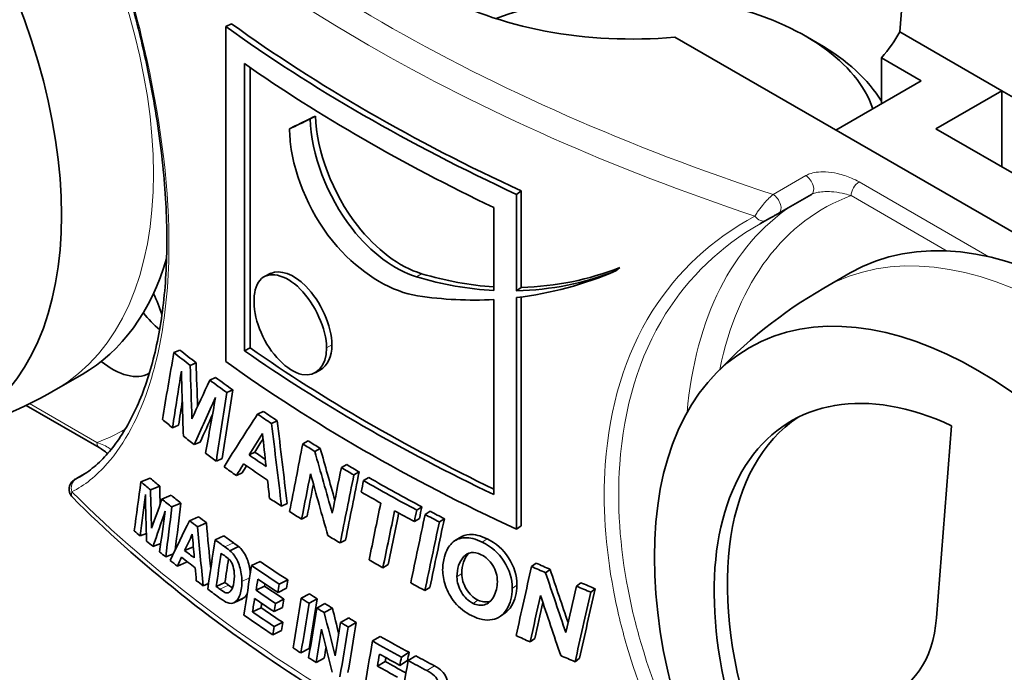
# Model space of a CAD drawing. Units: millimetres. Extents: x 0 to 5940, y 0 to 4200.
# Drawn here: x 724 to 856, y 3256 to 3344 of the extents above; entities that cross this region are included whole.
import ezdxf

# ---------------------------------------------------------------- set-up
doc = ezdxf.new("R2010")
doc.units = ezdxf.units.MM
doc.header["$LTSCALE"] = 10
doc.layers.add('Arêtes tangentes visibles(ISO)', color=7, linetype='Continuous', lineweight=18)
doc.layers.add('Arêtes visibles(ISO)', color=7, linetype='Continuous', lineweight=35)

msp = doc.modelspace()

# ---------------------------------------------------------------- linework, layer by layer
at = {"layer": 'Arêtes tangentes visibles(ISO)'}
for p, q in [((829.165, 3322.67), (824.776, 3320.136)), ((853.681, 3311.782), (836.287, 3321.825)), ((835.226, 3319.988), (848.093, 3312.559)), ((777.68, 3309.518), (777.002, 3309.094)), ((765.661, 3299.961), (764.934, 3299.565)), ((734.175, 3286.882), (725.143, 3292.097)), ((731.588, 3282.162), (732.784, 3282.852)), ((752.46, 3273.448), (751.291, 3272.905)), ((786.446, 3273.971), (785.803, 3273.529)), ((754.627, 3268.727), (753.589, 3268.231)), ((783.066, 3269.309), (782.409, 3268.874)), ((751.817, 3267.745), (750.644, 3267.205)), ((790.448, 3267.775), (789.82, 3267.325)), ((785.224, 3265.762), (784.576, 3265.322)), ((779.389, 3256.944), (778.381, 3256.302))]:
    msp.add_line(p, q, dxfattribs=at)
for centre, major_axis, ratio, start_param, end_param in [((697.019, 3348.75), (-31.625, 54.776), 0.5773503, 3.1415927, 6.2831853), ((947.335, 3444.28), (-247.5, 0), 0.5773503, 0.5180538, 1.0527425), ((947.335, 3442.239), (250, 0), 0.5773503, 3.6651432, 4.1888384), ((829.165, 3321.446), (0.75, -1.299), 0.5773503, 0, 2.3561945), ((836.287, 3320.6), (0.75, 1.299), 0.5773503, 0.7853982, 2.3561945), ((867.786, 3255.465), (-36.25, 62.787), 0.5773503, 6.1859505, 6.8598223), ((824.776, 3318.911), (0.75, -1.299), 0.5773503, 0, 2.3561945), ((866.018, 3254.445), (-37.5, 64.952), 0.5773503, 0.0362503, 0.6875275), ((823.095, 3317.986), (0.72, -1.316), 0.6924001, 4.9124239, 6.2831853), ((863.189, 3252.812), (-31.625, 54.776), 0.5773503, 3.1415927, 6.2831853), ((701.615, 3351.404), (36.25, -62.787), 0.5773503, 6.1859505, 6.2857739), ((735.236, 3287.494), (-0.75, -1.299), 0.5773503, 5.4977871, 6.2831853), ((732.122, 3280.695), (-0.697, 1.328), 0.9108698, 0.0334374, 1.4233221), ((732.311, 3280.848), (-0.75, 1.299), 0.5773503, 6.2472922, 6.2831853), ((947.335, 3352.424), (-250, 0), 0.5773503, 0.5235505, 1.0472458)]:
    msp.add_ellipse(centre, major_axis=major_axis, ratio=ratio, start_param=start_param, end_param=end_param, dxfattribs=at)
for points, knots in [([(742.938, 3301.974), (743.617, 3306.128), (743.906, 3310.719), (743.599, 3323.624), (742.306, 3332.449), (737.813, 3351.003), (734.53, 3360.75), (730.823, 3370.076)], [0.9314599, 0.9314599, 0.9314599, 0.9314599, 1.2846633, 1.2846633, 1.8619278, 1.8619278, 2.4669476, 2.4669476, 2.4669476, 2.4669476]), ([(836.287, 3321.825), (835.971, 3322.007), (835.634, 3322.177), (834.704, 3322.581), (834.079, 3322.792), (832.897, 3323.059), (832.356, 3323.139), (831.383, 3323.183), (830.954, 3323.168), (830.225, 3323.064), (829.919, 3322.991), (829.47, 3322.828), (829.309, 3322.754), (829.165, 3322.67)], [0, 0, 0, 0, 0.02677814, 0.02677814, 0.06982569, 0.06982569, 0.10293919, 0.10293919, 0.12841112, 0.12841112, 0.14800491, 0.14800491, 0.16025103, 0.16025103, 0.16025103, 0.16025103]), ([(824.776, 3320.136), (824.694, 3320.071), (824.609, 3319.999), (824.103, 3319.548), (823.693, 3319.1), (823.085, 3318.359), (822.853, 3318.046), (822.539, 3317.572), (822.433, 3317.398), (822.346, 3317.236)], [-0.042114283, -0.042114283, -0.042114283, -0.042114283, -0.038662529, -0.038662529, -0.021479183, -0.021479183, -0.008261224, -0.008261224, 0, 0, 0, 0]), ([(829.982, 3320.182), (830.048, 3320.215), (830.119, 3320.246), (830.378, 3320.342), (830.586, 3320.396), (831.094, 3320.487), (831.402, 3320.515), (832.114, 3320.536), (832.519, 3320.517), (833.426, 3320.425), (833.921, 3320.337), (834.678, 3320.155), (834.958, 3320.075), (835.226, 3319.988)], [-0.15618532, -0.15618532, -0.15618532, -0.15618532, -0.14800491, -0.14800491, -0.12841112, -0.12841112, -0.10293919, -0.10293919, -0.06982569, -0.06982569, -0.02677814, -0.02677814, 0, 0, 0, 0]), ([(822.346, 3317.236), (816.583, 3314.113), (811.934, 3309.815), (804.944, 3298.692), (802.827, 3291.683), (801.917, 3278.58), (802.284, 3272.901), (803.384, 3267.076)], [-2.4669668, -2.4669668, -2.4669668, -2.4669668, -1.9240067, -1.9240067, -1.3347763, -1.3347763, -0.9314596, -0.9314596, -0.9314596, -0.9314596]), ([(805.337, 3267.163), (804.224, 3272.961), (803.849, 3278.617), (804.743, 3291.546), (806.812, 3298.426), (813.488, 3309.106), (817.755, 3313.181), (823.02, 3316.223)], [0.9253348, 0.9253348, 0.9253348, 0.9253348, 1.3347763, 1.3347763, 1.9240067, 1.9240067, 2.4406514, 2.4406514, 2.4406514, 2.4406514]), ([(730.823, 3280.262), (732.505, 3281.129), (734.102, 3282.408), (737.887, 3286.73), (739.847, 3290.376), (741.955, 3297.017), (742.52, 3299.413), (742.938, 3301.974)], [0, 0, 0, 0, 0.2745007, 0.2745007, 0.71370183, 0.71370183, 0.9314599, 0.9314599, 0.9314599, 0.9314599]), ([(736.047, 3285.931), (735.98, 3285.992), (735.905, 3286.052), (735.408, 3286.409), (734.832, 3286.667), (734.175, 3286.882)], [-0.07852662, -0.07852662, -0.07852662, -0.07852662, -0.065723872, -0.065723872, 0, 0, 0, 0]), ([(731.385, 3282.001), (731.336, 3281.975), (731.297, 3281.956), (731.224, 3281.922), (731.206, 3281.917), (731.238, 3281.949), (731.311, 3281.998), (731.51, 3282.117), (731.548, 3282.138), (731.588, 3282.162)], [0, 0, 0, 0, 0.008261224, 0.008261224, 0.021479183, 0.021479183, 0.038662529, 0.038662529, 0.042114283, 0.042114283, 0.042114283, 0.042114283]), ([(730.88, 3279.556), (730.797, 3279.639), (730.756, 3279.75), (730.749, 3279.994), (730.772, 3280.12), (730.823, 3280.262)], [-0.018203199, -0.018203199, -0.018203199, -0.018203199, -0.008261224, -0.008261224, 0, 0, 0, 0]), ([(803.384, 3267.076), (803.853, 3264.59), (804.456, 3262.078), (807.184, 3252.715), (810.156, 3245.812), (816.465, 3235.139), (819.246, 3231.167), (822.346, 3227.421)], [-0.93145963, -0.93145963, -0.93145963, -0.93145963, -0.75936695, -0.75936695, -0.29206421, -0.29206421, 0, 0, 0, 0]), ([(816.313, 3239.169), (816.108, 3239.505), (815.905, 3239.843), (811.907, 3246.604), (809.002, 3253.359), (806.361, 3262.44), (805.788, 3264.813), (805.337, 3267.163)], [0.26743099, 0.26743099, 0.26743099, 0.26743099, 0.29206421, 0.29206421, 0.75936695, 0.75936695, 0.92533478, 0.92533478, 0.92533478, 0.92533478])]:
    msp.add_open_spline(points, degree=3, knots=knots, dxfattribs=at)
msp.add_open_spline([(731.85, 3282.257), (731.696, 3282.168), (731.541, 3282.083), (731.385, 3282.001)], degree=3, dxfattribs=at)
at = {"layer": 'Arêtes visibles(ISO)'}
for p, q in [((752.221, 3343.017), (751.44, 3342.656)), ((751.44, 3342.656), (751.44, 3297.748)), ((873.309, 3305.603), (811.6, 3341.23)), ((829.156, 3341.348), (830.908, 3340.337)), ((841.74, 3341.946), (855.411, 3334.053)), ((839.284, 3338.465), (844.628, 3335.38)), ((839.284, 3338.465), (839.284, 3332.295)), ((753.93, 3299.19), (753.93, 3337.682)), ((754.701, 3337.147), (754.701, 3299.558)), ((844.628, 3335.38), (833.18, 3328.771)), ((846.572, 3328.95), (855.411, 3334.053)), ((855.411, 3323.847), (855.411, 3334.053)), ((855.411, 3334.053), (876.787, 3321.712)), ((763.461, 3330.654), (762.726, 3330.262)), ((760.73, 3329.331), (759.983, 3328.947)), ((867.948, 3316.609), (846.572, 3328.95)), ((791.033, 3320.608), (790.408, 3320.158)), ((790.408, 3307.227), (790.408, 3320.158)), ((791.033, 3320.608), (791.033, 3307.678)), ((825.526, 3317.612), (829.915, 3320.147)), ((787.349, 3318.388), (787.349, 3307.271)), ((804.254, 3310.355), (803.682, 3309.881)), ((756.696, 3309.199), (757.462, 3309.578)), ((831.564, 3307.588), (835.1, 3309.629)), ((791.033, 3307.678), (790.408, 3307.227)), ((791.033, 3306.403), (791.033, 3275.701)), ((787.349, 3306.058), (787.349, 3279.896)), ((790.408, 3275.25), (790.408, 3306.324)), ((745.279, 3299.279), (744.471, 3298.939)), ((754.701, 3299.558), (753.93, 3299.19)), ((747.461, 3297.577), (746.661, 3297.23)), ((728.644, 3293.974), (732.18, 3296.015)), ((764.138, 3296.617), (763.412, 3296.228)), ((750.077, 3295.602), (749.288, 3295.247)), ((752.363, 3293.932), (751.584, 3293.57)), ((724.668, 3291.863), (734.486, 3286.195)), ((756.459, 3291.062), (755.695, 3290.689)), ((758.323, 3289.804), (757.567, 3289.426)), ((745.105, 3289.211), (744.296, 3288.871)), ((848.698, 3289.143), (846.657, 3263.384)), ((748.011, 3286.949), (747.214, 3286.6)), ((762.486, 3287.098), (761.746, 3286.709)), ((755.325, 3285.595), (754.557, 3285.225)), ((764.098, 3286.085), (763.365, 3285.692)), ((750.952, 3284.75), (750.167, 3284.393)), ((732.793, 3282.859), (731.561, 3282.147)), ((753.634, 3282.819), (752.859, 3282.454)), ((767.643, 3283.925), (766.924, 3283.524)), ((769.307, 3282.941), (768.595, 3282.536)), ((741.298, 3282.112), (740.062, 3281.621)), ((770.603, 3282.188), (769.896, 3281.78)), ((742.577, 3281.048), (741.348, 3280.551)), ((744.1, 3279.807), (742.88, 3279.302)), ((745.422, 3278.751), (744.211, 3278.24)), ((759.658, 3278.715), (758.907, 3278.334)), ((777.706, 3278.247), (777.027, 3277.823)), ((778.815, 3277.66), (778.141, 3277.233)), ((747.769, 3276.926), (746.571, 3276.404)), ((748.827, 3276.121), (747.636, 3275.595)), ((762.332, 3276.989), (761.592, 3276.601)), ((777.384, 3276.716), (776.704, 3276.292)), ((780.724, 3276.664), (780.057, 3276.234)), ((791.033, 3275.701), (790.408, 3275.25)), ((740.789, 3274.682), (739.964, 3274.355)), ((751.177, 3274.377), (750, 3273.84)), ((767.484, 3273.814), (766.764, 3273.413)), ((782.098, 3273.687), (782.762, 3274.126)), ((742.713, 3273.357), (741.674, 3272.935)), ((747.085, 3272.909), (745.921, 3272.406)), ((753.154, 3272.929), (751.988, 3272.384)), ((744.418, 3271.976), (743.388, 3271.546)), ((746.153, 3270.828), (744.946, 3270.314)), ((756.032, 3270.939), (754.885, 3270.382)), ((773.182, 3270.515), (772.485, 3270.101)), ((793.013, 3270.72), (792.395, 3270.266)), ((794.894, 3269.876), (794.284, 3269.419)), ((759.733, 3268.457), (758.608, 3267.885)), ((749.124, 3267.999), (748.398, 3267.675)), ((751.318, 3268.108), (750.142, 3267.57)), ((756.63, 3267.63), (755.486, 3267.07)), ((759.557, 3267.347), (758.43, 3266.775)), ((778.786, 3267.468), (778.112, 3267.042)), ((799.011, 3268.086), (798.418, 3267.621)), ((800.935, 3267.276), (800.349, 3266.808)), ((753.658, 3265.94), (752.5, 3265.394)), ((753.69, 3265.956), (752.529, 3265.408)), ((759.227, 3265.889), (758.098, 3265.319)), ((762.636, 3266.588), (761.528, 3266.004)), ((763.699, 3265.919), (762.597, 3265.332)), ((756.16, 3264.73), (755.013, 3264.172)), ((759.05, 3264.779), (757.921, 3264.209)), ((764.726, 3265.281), (763.63, 3264.69)), ((765.727, 3264.667), (764.637, 3264.072)), ((767.9, 3263.357), (766.824, 3262.754)), ((788.857, 3264.029), (788.23, 3263.587)), ((758.879, 3261.672), (757.748, 3261.103)), ((759.059, 3262.779), (757.93, 3262.209)), ((768.921, 3262.753), (767.85, 3262.147)), ((772.141, 3260.893), (771.09, 3260.275)), ((792.833, 3260.595), (792.215, 3260.141)), ((762.618, 3259.251), (761.51, 3258.667)), ((764.632, 3257.991), (763.536, 3257.399)), ((775.793, 3257.637), (774.764, 3257.007)), ((775.993, 3258.755), (774.965, 3258.124)), ((776.889, 3258.27), (775.866, 3257.637)), ((798.827, 3257.958), (798.233, 3257.494)), ((772.798, 3257.531), (771.751, 3256.911))]:
    msp.add_line(p, q, dxfattribs=at)
for centre, start, end in [((863.189, 3252.812), 120, 137.46572), ((697.019, 3348.75), 282.53428, 300)]:
    msp.add_arc(centre, 63.25, start, end, dxfattribs=at)
for centre in [(686.059, 3342.422), (852.229, 3246.484)]:
    msp.add_ellipse(centre, major_axis=(-30.661, 53.106), ratio=0.5773503, dxfattribs=at)
for centre, major_axis, ratio, start_param, end_param in [((805.914, 3362.631), (-37.5, 0), 0.5773503, 6.1309651, 8.0062019), ((805.914, 3295.016), (24.406, 130.372), 0.218386, 5.1211652, 5.268825), ((805.914, 3327.93), (32.869, 0), 0.5773503, 0.1967598, 2.1592194), ((947.335, 3433.258), (-251, 0), 0.5773503, 0.6753983, 0.8953981), ((947.335, 3433.258), (250, 0), 0.5773503, 3.8169909, 4.0369907), ((805.914, 3348.342), (37.5, 0), 0.5773503, 5.8094761, 5.9833053), ((805.914, 3325.906), (35.348, 0), 0.5773503, 0.3360421, 0.7853982), ((947.335, 3430.05), (251, 0), 0.5773503, 3.8327051, 4.0212765), ((830.875, 3320.308), (-1.076, -0.279), 0.1557679, 5.650092, 5.7724471), ((866.725, 3254.853), (-31.625, 54.776), 0.5773503, 3.1415927, 6.2831853), ((873.869, 3265.989), (-63.052, 38.543), 0.656761, 5.9223471, 5.9398192), ((700.555, 3350.791), (31.625, -54.776), 0.5773503, 0, 0.5023859), ((736.264, 3304.864), (5, -8.66), 0.5773503, 1.1492758, 1.4709284), ((744.261, 3309.481), (4.583, -8.896), 0.6067281, 4.9991435, 5.3376357), ((947.335, 3384.276), (251, 0), 0.5773503, 3.7712576, 3.7859298), ((947.335, 3384.276), (250, 0), 0.5773503, 3.7712576, 3.7859298), ((947.335, 3391.558), (-251, 0), 0.5773503, 0.6911125, 0.8796838), ((947.335, 3391.558), (250, 0), 0.5773503, 3.8327051, 4.0179631), ((736.264, 3304.864), (5, -8.66), 0.5773503, 5.2819544, 6.2679659), ((947.335, 3388.35), (251, 0), 0.5773503, 3.8169909, 4.0369907), ((947.335, 3384.276), (251, 0), 0.5773503, 3.8031555, 3.8179039), ((947.335, 3384.276), (250, 0), 0.5773503, 3.8031555, 3.8179039), ((852.229, 3246.484), (-25, 43.301), 0.5773503, 5.5978289, 7.4920148), ((947.335, 3384.276), (251, 0), 0.5773503, 3.8436661, 3.8551372), ((947.335, 3384.276), (250, 0), 0.5773503, 3.8436661, 3.8551372), ((947.335, 3374.069), (-251, 0), 0.5773503, 0.6192229, 0.6284835), ((853.997, 3247.505), (-25, 43.301), 0.5773503, 0.0353627, 1.2088295), ((947.335, 3374.069), (-251, 0), 0.5773503, 0.6382396, 0.6479957), ((947.335, 3384.276), (251, 0), 0.5773503, 3.8802134, 3.8897408), ((947.335, 3384.276), (250, 0), 0.5773503, 3.8802134, 3.8897408), ((947.335, 3374.069), (-251, 0), 0.5773503, 0.6579043, 0.6672412), ((947.335, 3378.029), (250, 0), 0.5773503, 3.8366158, 3.8452833), ((947.335, 3376.325), (-251, 0), 0.5773503, 0.69045, 0.7102671), ((947.335, 3378.029), (-251, 0), 0.5773503, 0.6950232, 0.7090094), ((947.335, 3374.069), (-251, 0), 0.5773503, 0.6738341, 0.6843905), ((947.335, 3384.276), (251, 0), 0.5773503, 3.9103582, 3.9198856), ((947.335, 3384.276), (250, 0), 0.5773503, 3.9103582, 3.9198856), ((947.335, 3363.861), (251.5, 0), 0.5773503, 3.7436936, 3.7526661), ((947.335, 3363.861), (250, 0), 0.5773503, 3.7436936, 3.7526661), ((947.335, 3384.276), (251, 0), 0.5773503, 3.9272408, 3.9666463), ((947.335, 3384.276), (250, 0), 0.5773503, 3.9272408, 3.9666463), ((947.335, 3382.572), (-251, 0), 0.5773503, 0.7838951, 0.7985293), ((947.335, 3363.861), (251.5, 0), 0.5773503, 3.7632027, 3.7722301), ((947.335, 3363.861), (250, 0), 0.5773503, 3.7632027, 3.7722301), ((947.335, 3374.069), (-251, 0), 0.5773503, 0.7119058, 0.7216619), ((947.335, 3374.069), (-251, 0), 0.5773503, 0.7281787, 0.7377061), ((947.335, 3382.572), (-251, 0), 0.5773503, 0.8088189, 0.8233006), ((947.335, 3384.276), (250, 0), 0.5773503, 3.9726677, 3.9829573), ((947.335, 3363.861), (251.5, 0), 0.5773503, 3.7879801, 3.7949771), ((947.335, 3363.861), (250, 0), 0.5773503, 3.7879801, 3.7949771), ((947.335, 3384.276), (251, 0), 0.5773503, 3.9726677, 3.9829573), ((947.335, 3356.513), (-251.5, 0), 0.5773503, 0.5957351, 0.6014149), ((947.335, 3356.513), (-251.5, 0), 0.5773503, 0.6073692, 0.6133235), ((947.335, 3363.861), (251.5, 0), 0.5773503, 3.8102881, 3.8185198), ((947.335, 3363.861), (250, 0), 0.5773503, 3.8102881, 3.8185198), ((947.335, 3374.069), (-251, 0), 0.5773503, 0.7583235, 0.7678509), ((947.335, 3356.513), (-251.5, 0), 0.5773503, 0.6193601, 0.6250674), ((947.335, 3359.363), (-251.5, 0), 0.5773503, 0.6420796, 0.6506131), ((947.335, 3356.513), (-251.5, 0), 0.5773503, 0.6291009, 0.6355765), ((947.335, 3358.137), (-251.5, 0), 0.5773503, 0.6392808, 0.6513814), ((947.335, 3362.646), (251.5, 0), 0.5773503, 3.8155015, 3.8191509), ((947.335, 3363.861), (250, 0), 0.5773503, 3.8410198, 3.8637119), ((947.335, 3374.069), (-251, 0), 0.5773503, 0.7898402, 0.8001299), ((947.335, 3363.861), (251.5, 0), 0.5773503, 3.8410198, 3.8637119), ((947.335, 3384.276), (251, 0), 0.5773503, 4.047096, 4.0566234), ((947.335, 3384.276), (250, 0), 0.5773503, 4.047096, 4.0566234), ((947.335, 3356.513), (-251.5, 0), 0.5773503, 0.6523966, 0.6583509), ((947.335, 3362.634), (-251.5, 0), 0.5773503, 0.7046405, 0.7210491), ((947.335, 3356.513), (-251.5, 0), 0.5773503, 0.6623021, 0.6730857), ((947.335, 3357.694), (-251.5, 0), 0.5773503, 0.6696009, 0.6728113), ((947.335, 3357.694), (250, 0), 0.5773503, 3.8111936, 3.8144039), ((947.335, 3360.96), (251.5, 0), 0.5773503, 3.844724, 3.8606387), ((947.335, 3360.96), (250, 0), 0.5773503, 3.844724, 3.8606387), ((947.335, 3374.069), (-251, 0), 0.5773503, 0.8206329, 0.8309226), ((947.335, 3384.276), (251, 0), 0.5773503, 4.0772408, 4.0867683), ((947.335, 3384.276), (250, 0), 0.5773503, 4.0772408, 4.0867683), ((947.335, 3359.733), (-251.5, 0), 0.5773503, 0.7020064, 0.7179759), ((947.335, 3363.861), (251.5, 0), 0.5773503, 3.8811082, 3.8873917), ((947.335, 3363.861), (250, 0), 0.5773503, 3.8811082, 3.8873917), ((947.335, 3357.739), (251.5, 0), 0.5773503, 3.8418155, 3.8596234), ((947.335, 3357.739), (250, 0), 0.5773503, 3.8418155, 3.8596234), ((947.335, 3363.861), (251.5, 0), 0.5773503, 3.8934283, 3.8992728), ((947.335, 3363.861), (250, 0), 0.5773503, 3.8934283, 3.8992728), ((947.335, 3356.513), (-251.5, 0), 0.5773503, 0.6930338, 0.7169332), ((947.335, 3363.861), (250, 0), 0.5773503, 3.9118399, 3.9176844), ((829.047, 3275.33), (12.5, -21.651), 0.5773503, 6.1086524, 6.981317), ((947.335, 3363.861), (251.5, 0), 0.5773503, 3.9118399, 3.9176844), ((947.335, 3363.861), (251.5, 0), 0.5773503, 3.9359039, 3.9572789), ((947.335, 3363.861), (250, 0), 0.5773503, 3.9359039, 3.9572789), ((947.335, 3374.069), (-251, 0), 0.5773503, 0.8950613, 0.9045887), ((947.335, 3356.513), (-251.5, 0), 0.5773503, 0.7331223, 0.7394058), ((947.335, 3356.513), (-251.5, 0), 0.5773503, 0.7454424, 0.7512869), ((947.335, 3362.634), (-251.5, 0), 0.5773503, 0.7995247, 0.8145887), ((947.335, 3363.861), (251.5, 0), 0.5773503, 3.9621905, 3.9757728), ((947.335, 3363.861), (250, 0), 0.5773503, 3.9621905, 3.9757728), ((947.335, 3374.069), (-251, 0), 0.5773503, 0.9252061, 0.9347335), ((947.335, 3360.87), (251.5, 0), 0.5773503, 3.9395808, 3.9543704), ((947.335, 3360.87), (250, 0), 0.5773503, 3.9395808, 3.9543704)]:
    msp.add_ellipse(centre, major_axis=major_axis, ratio=ratio, start_param=start_param, end_param=end_param, dxfattribs=at)
for points, knots in [([(731.85, 3282.257), (732.506, 3282.636), (733.153, 3283.09), (734.418, 3284.152), (735.037, 3284.76), (736.223, 3286.116), (736.791, 3286.862), (737.871, 3288.488), (738.383, 3289.366), (739.345, 3291.252), (739.795, 3292.26), (740.626, 3294.398), (741.008, 3295.529), (741.697, 3297.907), (742.004, 3299.155), (742.538, 3301.758), (742.764, 3303.114), (743.133, 3305.925), (743.275, 3307.38), (743.471, 3310.38), (743.525, 3311.924), (743.544, 3315.091), (743.509, 3316.714), (743.349, 3320.028), (743.224, 3321.719), (742.886, 3325.158), (742.674, 3326.905), (742.163, 3330.446), (741.865, 3332.24), (741.188, 3335.861), (740.809, 3337.689), (739.975, 3341.367), (739.52, 3343.218), (738.541, 3346.933), (738.017, 3348.797), (736.98, 3352.282), (736.475, 3353.904), (735.159, 3357.952), (734.323, 3360.377), (732.576, 3365.196), (731.665, 3367.59), (730.727, 3369.957)], [0.0263153, 0.0263153, 0.0263153, 0.0263153, 0.1483469, 0.1483469, 0.2703785, 0.2703785, 0.390471, 0.390471, 0.5093115, 0.5093115, 0.6276893, 0.6276893, 0.7460086, 0.7460086, 0.8644518, 0.8644518, 0.9830841, 0.9830841, 1.1019067, 1.1019067, 1.2208841, 1.2208841, 1.3399685, 1.3399685, 1.4591157, 1.4591157, 1.5782814, 1.5782814, 1.6974172, 1.6974172, 1.8164773, 1.8164773, 1.9354323, 1.9354323, 2.0542713, 2.0542713, 2.1574404, 2.1574404, 2.312194, 2.312194, 2.4669476, 2.4669476, 2.4669476, 2.4669476]), ([(777.002, 3309.094), (774.009, 3309.995), (770.866, 3312.359), (768.359, 3315.566), (764.989, 3319.876), (762.847, 3325.638), (762.726, 3330.262)], [-1.745851, -1.745851, -1.745851, -1.745851, -1.0010722, -1.0010722, -1.0010722, 0, 0, 0, 0]), ([(763.461, 3330.654), (763.582, 3326.029), (765.716, 3320.273), (769.072, 3315.971), (771.569, 3312.77), (774.699, 3310.413), (777.68, 3309.518)], [0, 0, 0, 0, 1.0010722, 1.0010722, 1.0010722, 1.745851, 1.745851, 1.745851, 1.745851]), ([(759.983, 3328.947), (759.983, 3328.064), (760.057, 3327.134), (760.204, 3326.176), (760.924, 3321.464), (763.512, 3316.089), (766.979, 3312.48)], [-3.1415927, -3.1415927, -3.1415927, -3.1415927, -2.937465, -2.937465, -2.937465, -1.9340078, -1.9340078, -1.9340078, -1.9340078]), ([(823.815, 3316.67), (823.903, 3316.718), (824, 3316.771), (824.207, 3316.883), (824.317, 3316.943), (824.546, 3317.068), (824.666, 3317.134), (824.913, 3317.269), (825.04, 3317.339), (825.279, 3317.472), (825.392, 3317.535), (825.505, 3317.6), (825.515, 3317.606), (825.526, 3317.612)], [0, 0, 0, 0, 0.008422857, 0.008422857, 0.016845713, 0.016845713, 0.02526857, 0.02526857, 0.033691427, 0.033691427, 0.041326398, 0.041326398, 0.042114283, 0.042114283, 0.042114283, 0.042114283]), ([(764.934, 3299.565), (764.934, 3297.127), (763.528, 3295.629), (761.629, 3296.016), (759.675, 3296.415), (757.365, 3298.798), (756.157, 3301.615), (754.974, 3304.371), (754.903, 3307.321), (755.984, 3308.628), (757.101, 3309.979), (759.396, 3309.475), (761.4, 3307.466), (763.404, 3305.457), (764.934, 3302.099), (764.934, 3299.565)], [-3.1415927, -3.1415927, -3.1415927, -3.1415927, -1.9132414, -1.9132414, -1.9132414, -0.6495329, -0.6495329, -0.6495329, 0.5868698, 0.5868698, 0.5868698, 1.8642312, 1.8642312, 1.8642312, 3.1415927, 3.1415927, 3.1415927, 3.1415927]), ([(757.468, 3309.562), (758.688, 3310.122), (760.511, 3309.491), (762.141, 3307.854), (764.137, 3305.85), (765.661, 3302.496), (765.661, 3299.961)], [0.8211015, 0.8211015, 0.8211015, 0.8211015, 1.8642312, 1.8642312, 1.8642312, 3.1415927, 3.1415927, 3.1415927, 3.1415927]), ([(734.486, 3286.195), (734.803, 3286.012), (735.085, 3285.819), (735.418, 3285.547), (735.508, 3285.467), (735.588, 3285.39)], [0, 0, 0, 0, 0.032051694, 0.032051694, 0.045336781, 0.045336781, 0.045336781, 0.045336781]), ([(730.88, 3279.556), (730.767, 3279.67), (730.664, 3279.814), (730.521, 3280.113), (730.479, 3280.265), (730.436, 3280.561), (730.442, 3280.702), (730.479, 3280.976), (730.519, 3281.092), (730.615, 3281.328), (730.671, 3281.412), (730.794, 3281.588), (730.845, 3281.638), (730.933, 3281.727), (730.966, 3281.755), (731.026, 3281.805), (731.05, 3281.824), (731.115, 3281.872), (731.147, 3281.893), (731.218, 3281.941), (731.257, 3281.965), (731.344, 3282.019), (731.392, 3282.048), (731.482, 3282.101), (731.52, 3282.124), (731.561, 3282.147)], [0.018203199, 0.018203199, 0.018203199, 0.018203199, 0.018519813, 0.018519813, 0.018816058, 0.018816058, 0.019156069, 0.019156069, 0.019620459, 0.019620459, 0.020373132, 0.020373132, 0.021704228, 0.021704228, 0.023343006, 0.023343006, 0.025381076, 0.025381076, 0.029431777, 0.029431777, 0.034213994, 0.034213994, 0.038996211, 0.038996211, 0.042114283, 0.042114283, 0.042114283, 0.042114283]), ([(730.88, 3279.556), (735.306, 3275.103), (740.134, 3270.791), (750.539, 3262.497), (756.117, 3258.515), (767.959, 3250.92), (774.223, 3247.308), (787.369, 3240.49), (794.25, 3237.286), (808.392, 3231.385), (815.641, 3228.679), (823.11, 3226.198)], [1.30624199, 1.30624199, 1.30624199, 1.30624199, 1.41228145, 1.41228145, 1.5183209, 1.5183209, 1.62436036, 1.62436036, 1.73039982, 1.73039982, 1.8340547, 1.8340547, 1.8340547, 1.8340547]), ([(780.743, 3271.579), (780.962, 3272.364), (781.295, 3272.972), (781.743, 3273.403), (782.191, 3273.835), (782.758, 3274.07), (783.447, 3274.111), (784.135, 3274.153), (784.919, 3273.958), (785.803, 3273.529)], [0, 0, 0, 0, 1, 1, 1, 2, 2, 2, 3, 3, 3, 3]), ([(782.762, 3274.126), (783.141, 3274.376), (783.586, 3274.517), (784.099, 3274.549), (784.785, 3274.591), (785.566, 3274.398), (786.446, 3273.971)], [1.2514967, 1.2514967, 1.2514967, 1.2514967, 2, 2, 2, 3, 3, 3, 3]), ([(785.803, 3273.529), (786.994, 3272.951), (787.964, 3272.097), (788.705, 3270.963), (789.447, 3269.828), (789.82, 3268.617), (789.82, 3267.325)], [0, 0, 0, 0, 1, 1, 1, 2, 2, 2, 2]), ([(786.446, 3273.971), (787.632, 3273.395), (788.599, 3272.543), (789.337, 3271.41), (790.076, 3270.277), (790.448, 3269.066), (790.448, 3267.775)], [0, 0, 0, 0, 1, 1, 1, 2, 2, 2, 2]), ([(751.988, 3272.384), (752.188, 3272.208), (752.368, 3272.017), (752.526, 3271.812), (752.685, 3271.606), (752.828, 3271.374), (752.957, 3271.116), (753.085, 3270.858), (753.197, 3270.577), (753.292, 3270.273), (753.387, 3269.969), (753.461, 3269.645), (753.512, 3269.299), (753.563, 3268.953), (753.589, 3268.597), (753.589, 3268.231)], [0, 0, 0, 0, 1, 1, 1, 2, 2, 2, 3, 3, 3, 4, 4, 4, 5, 5, 5, 5]), ([(753.154, 3272.929), (753.352, 3272.754), (753.531, 3272.564), (753.688, 3272.359), (753.846, 3272.155), (753.989, 3271.923), (754.116, 3271.666), (754.244, 3271.408), (754.355, 3271.127), (754.45, 3270.824), (754.544, 3270.521), (754.617, 3270.196), (754.668, 3269.851), (754.692, 3269.686), (754.711, 3269.519), (754.724, 3269.35)], [0, 0, 0, 0, 1, 1, 1, 2, 2, 2, 3, 3, 3, 4, 4, 4, 4.4766506, 4.4766506, 4.4766506, 4.4766506]), ([(782.409, 3268.874), (782.409, 3270.015), (782.707, 3270.912), (783.305, 3271.568), (783.904, 3272.224), (784.683, 3272.315), (785.649, 3271.846)], [-2, -2, -2, -2, -1, -1, -1, 0, 0, 0, 0]), ([(752.001, 3271.092), (752.164, 3270.891), (752.301, 3270.619), (752.413, 3270.276), (752.525, 3269.934), (752.581, 3269.503), (752.581, 3268.984)], [-2, -2, -2, -2, -1, -1, -1, 0, 0, 0, 0]), ([(784, 3272.049), (783.986, 3272.035), (783.972, 3272.02), (783.959, 3272.005), (783.363, 3271.348), (783.066, 3270.45), (783.066, 3269.309)], [0.9771542, 0.9771542, 0.9771542, 0.9771542, 1, 1, 1, 2, 2, 2, 2]), ([(785.649, 3271.846), (786.278, 3271.54), (786.799, 3271.061), (787.209, 3270.409), (787.619, 3269.756), (787.825, 3269.029), (787.825, 3268.225)], [-2, -2, -2, -2, -1, -1, -1, 0, 0, 0, 0]), ([(784.358, 3263.672), (783.47, 3264.109), (782.73, 3264.697), (782.132, 3265.432), (781.534, 3266.166), (781.113, 3266.917), (780.865, 3267.682), (780.616, 3268.447), (780.493, 3269.154), (780.493, 3269.802)], [0, 0, 0, 0, 1, 1, 1, 2, 2, 2, 3, 3, 3, 3]), ([(752.581, 3268.984), (752.581, 3268.372), (752.513, 3267.887), (752.378, 3267.531), (752.243, 3267.175), (752.077, 3266.933), (751.88, 3266.804)], [-2, -2, -2, -2, -1, -1, -1, 0, 0, 0, 0]), ([(753.589, 3268.231), (753.589, 3267.44), (753.488, 3266.807), (753.286, 3266.334), (753.084, 3265.862), (752.831, 3265.553), (752.529, 3265.408)], [0, 0, 0, 0, 1, 1, 1, 2, 2, 2, 2]), ([(784.576, 3265.322), (783.925, 3265.642), (783.403, 3266.138), (783.005, 3266.809), (782.607, 3267.48), (782.409, 3268.169), (782.409, 3268.874)], [-2, -2, -2, -2, -1, -1, -1, 0, 0, 0, 0]), ([(783.066, 3269.309), (783.066, 3268.604), (783.264, 3267.916), (783.66, 3267.246), (784.056, 3266.576), (784.577, 3266.08), (785.224, 3265.762)], [0, 0, 0, 0, 1, 1, 1, 2, 2, 2, 2]), ([(787.825, 3268.225), (787.825, 3267.504), (787.662, 3266.842), (787.338, 3266.24), (787.014, 3265.637), (786.605, 3265.268), (786.114, 3265.132), (785.623, 3264.996), (785.11, 3265.06), (784.576, 3265.322)], [-3, -3, -3, -3, -2, -2, -2, -1, -1, -1, 0, 0, 0, 0]), ([(751.88, 3266.804), (751.744, 3266.715), (751.594, 3266.694), (751.431, 3266.741), (751.268, 3266.789), (751.005, 3266.944), (750.644, 3267.205)], [-2, -2, -2, -2, -1, -1, -1, 0, 0, 0, 0]), ([(789.82, 3267.325), (789.82, 3266.247), (789.578, 3265.315), (789.095, 3264.533), (788.612, 3263.751), (787.958, 3263.284), (787.135, 3263.135), (786.313, 3262.987), (785.386, 3263.165), (784.358, 3263.672)], [0, 0, 0, 0, 1, 1, 1, 2, 2, 2, 3, 3, 3, 3]), ([(790.448, 3267.775), (790.448, 3266.696), (790.206, 3265.764), (789.725, 3264.981), (789.48, 3264.582), (789.19, 3264.264), (788.857, 3264.029)], [0, 0, 0, 0, 1, 1, 1, 1.510122, 1.510122, 1.510122, 1.510122]), ([(785.224, 3265.762), (785.756, 3265.5), (786.267, 3265.438), (786.756, 3265.575), (786.806, 3265.589), (786.856, 3265.605), (786.904, 3265.624)], [0, 0, 0, 0, 1, 1, 1, 1.1024184, 1.1024184, 1.1024184, 1.1024184]), ([(778.381, 3256.302), (778.814, 3256.075), (779.153, 3255.841), (779.398, 3255.599), (779.643, 3255.356), (779.841, 3255.043), (779.99, 3254.66), (780.139, 3254.277), (780.214, 3253.866), (780.214, 3253.425)], [0, 0, 0, 0, 1, 1, 1, 2, 2, 2, 3, 3, 3, 3]), ([(779.389, 3256.944), (779.819, 3256.718), (780.157, 3256.485), (780.4, 3256.243), (780.643, 3256.002), (780.84, 3255.689), (780.988, 3255.307), (781.137, 3254.924), (781.211, 3254.513), (781.211, 3254.072)], [0, 0, 0, 0, 1, 1, 1, 2, 2, 2, 3, 3, 3, 3])]:
    msp.add_open_spline(points, degree=3, knots=knots, dxfattribs=at)
for points in [[(762.726, 3330.262), (761.804, 3329.82), (760.889, 3329.381), (759.983, 3328.947)], [(760.73, 3329.331), (761.632, 3329.768), (762.543, 3330.208), (763.461, 3330.654)], [(766.979, 3312.48), (770.119, 3309.211), (773.78, 3307.077), (777.139, 3306.561)], [(791.033, 3307.678), (795.63, 3307.797), (800.099, 3308.706), (804.254, 3310.355)], [(787.349, 3307.271), (783.922, 3307.448), (780.449, 3308.057), (777.002, 3309.094)], [(777.68, 3309.518), (780.9, 3308.552), (784.143, 3307.963), (787.349, 3307.752)], [(803.682, 3309.881), (799.51, 3308.24), (795.023, 3307.335), (790.408, 3307.227)], [(790.408, 3306.324), (794.988, 3306.87), (799.457, 3308.073), (803.682, 3309.881)], [(777.139, 3306.561), (780.552, 3306.037), (783.972, 3305.871), (787.349, 3306.058)], [(765.661, 3299.961), (765.661, 3298.368), (765.062, 3297.174), (764.119, 3296.645)], [(742.938, 3289.96), (743.445, 3292.952), (743.956, 3295.945), (744.471, 3298.939)], [(746.661, 3297.23), (746.738, 3294.835), (746.814, 3292.439), (746.891, 3290.044)], [(747.461, 3297.577), (747.523, 3295.617), (747.586, 3293.657), (747.648, 3291.697)], [(745.478, 3296.466), (745.082, 3293.934), (744.688, 3291.402), (744.296, 3288.871)], [(745.746, 3287.732), (745.656, 3290.643), (745.567, 3293.555), (745.478, 3296.466)], [(746.891, 3290.044), (747.682, 3291.775), (748.481, 3293.509), (749.288, 3295.247)], [(751.584, 3293.57), (751.109, 3290.51), (750.636, 3287.451), (750.167, 3284.393)], [(752.363, 3293.932), (751.89, 3290.87), (751.42, 3287.81), (750.952, 3284.75)], [(745.602, 3292.426), (745.436, 3291.354), (745.27, 3290.282), (745.105, 3289.211)], [(750.066, 3292.93), (749.104, 3290.815), (748.153, 3288.705), (747.214, 3286.6)], [(748.725, 3285.46), (749.169, 3287.949), (749.617, 3290.439), (750.066, 3292.93)], [(749.65, 3290.62), (749.1, 3289.394), (748.554, 3288.171), (748.011, 3286.949)], [(751.195, 3283.644), (752.669, 3285.981), (754.17, 3288.329), (755.695, 3290.689)], [(757.567, 3289.426), (758.012, 3285.728), (758.459, 3282.03), (758.907, 3278.334)], [(758.323, 3289.804), (758.766, 3286.107), (759.211, 3282.41), (759.658, 3278.715)], [(754.557, 3285.225), (755.15, 3286.181), (755.746, 3287.14), (756.346, 3288.1)], [(756.346, 3288.1), (756.505, 3286.626), (756.664, 3285.152), (756.824, 3283.677)], [(756.424, 3287.374), (756.056, 3286.78), (755.69, 3286.187), (755.325, 3285.595)], [(759.992, 3277.627), (760.573, 3280.652), (761.158, 3283.68), (761.746, 3286.709)], [(763.365, 3285.692), (764.139, 3282.934), (764.919, 3280.179), (765.705, 3277.427)], [(764.098, 3286.085), (764.744, 3283.774), (765.395, 3281.464), (766.05, 3279.157)], [(753.824, 3284.031), (753.501, 3283.505), (753.18, 3282.979), (752.859, 3282.454)], [(754.208, 3283.764), (754.016, 3283.449), (753.825, 3283.134), (753.634, 3282.819)], [(762.787, 3282.701), (762.387, 3280.666), (761.988, 3278.633), (761.592, 3276.601)], [(765.112, 3274.411), (764.331, 3277.171), (763.556, 3279.934), (762.787, 3282.701)], [(765.705, 3277.427), (766.11, 3279.458), (766.516, 3281.49), (766.924, 3283.524)], [(769.307, 3282.941), (768.696, 3279.897), (768.088, 3276.854), (767.484, 3273.814)], [(739.159, 3275.036), (739.459, 3277.231), (739.76, 3279.426), (740.062, 3281.621)], [(757.298, 3279.4), (757.209, 3280.212), (757.119, 3281.024), (757.03, 3281.836)], [(763.174, 3281.311), (762.892, 3279.87), (762.612, 3278.429), (762.332, 3276.989)], [(768.595, 3282.536), (767.981, 3279.493), (767.371, 3276.452), (766.764, 3273.413)], [(769.585, 3280.256), (769.688, 3280.764), (769.792, 3281.272), (769.896, 3281.78)], [(741.348, 3280.551), (741.393, 3278.83), (741.438, 3277.109), (741.483, 3275.388)], [(742.577, 3281.048), (742.598, 3280.242), (742.619, 3279.437), (742.64, 3278.631)], [(740.658, 3279.913), (740.426, 3278.06), (740.195, 3276.207), (739.964, 3274.355)], [(740.815, 3273.644), (740.763, 3275.733), (740.71, 3277.823), (740.658, 3279.913)], [(741.483, 3275.388), (741.946, 3276.691), (742.411, 3277.996), (742.88, 3279.302)], [(745.422, 3278.751), (745.165, 3276.655), (744.909, 3274.559), (744.654, 3272.464)], [(770.641, 3271.145), (771.158, 3273.684), (771.676, 3276.224), (772.197, 3278.765)], [(743.331, 3277.685), (742.774, 3276.1), (742.222, 3274.517), (741.674, 3272.935)], [(742.551, 3272.22), (742.81, 3274.041), (743.07, 3275.863), (743.331, 3277.685)], [(744.211, 3278.24), (743.935, 3276.009), (743.661, 3273.777), (743.388, 3271.546)], [(774.056, 3277.73), (773.53, 3275.186), (773.007, 3272.642), (772.485, 3270.101)], [(774.599, 3277.432), (774.125, 3275.125), (773.653, 3272.819), (773.182, 3270.515)], [(777.027, 3277.823), (776.919, 3277.313), (776.812, 3276.803), (776.704, 3276.292)], [(777.706, 3278.247), (777.598, 3277.737), (777.491, 3277.226), (777.384, 3276.716)], [(743.983, 3271.072), (744.836, 3272.845), (745.699, 3274.622), (746.571, 3276.404)], [(748.827, 3276.121), (749.023, 3274.066), (749.22, 3272.01), (749.417, 3269.955)], [(776.214, 3268.053), (776.853, 3271.111), (777.495, 3274.171), (778.141, 3277.233)], [(780.057, 3276.234), (779.406, 3273.168), (778.757, 3270.104), (778.112, 3267.042)], [(780.724, 3276.664), (780.075, 3273.597), (779.429, 3270.532), (778.786, 3267.468)], [(747.636, 3275.595), (747.889, 3272.955), (748.143, 3270.315), (748.398, 3267.675)], [(745.921, 3272.406), (746.26, 3273.129), (746.6, 3273.852), (746.942, 3274.575)], [(746.942, 3274.575), (747.032, 3273.523), (747.123, 3272.47), (747.213, 3271.417)], [(749.008, 3267.222), (749.337, 3269.427), (749.668, 3271.633), (750, 3273.84)], [(752.46, 3273.448), (752.821, 3273.189), (753.053, 3273.016), (753.154, 3272.929)], [(751.291, 3272.905), (751.654, 3272.644), (751.887, 3272.471), (751.988, 3272.384)], [(745.5, 3271.506), (745.315, 3271.108), (745.13, 3270.711), (744.946, 3270.314)], [(746.212, 3270.956), (746.192, 3270.913), (746.172, 3270.87), (746.153, 3270.828)], [(750.142, 3267.57), (750.366, 3269.057), (750.591, 3270.545), (750.816, 3272.032)], [(751.797, 3271.3), (751.637, 3270.236), (751.477, 3269.172), (751.318, 3268.108)], [(751.39, 3271.619), (751.681, 3271.41), (751.886, 3271.234), (752.001, 3271.092)], [(780.493, 3269.802), (780.493, 3270.403), (780.576, 3270.996), (780.743, 3271.579)], [(747.485, 3268.361), (747.434, 3268.941), (747.382, 3269.521), (747.33, 3270.102)], [(753.853, 3263.746), (754.196, 3265.957), (754.539, 3268.169), (754.885, 3270.382)], [(790.342, 3261), (791.024, 3264.086), (791.708, 3267.175), (792.395, 3270.266)], [(794.894, 3269.876), (795.694, 3267.492), (796.499, 3265.11), (797.307, 3262.732)], [(755.731, 3268.577), (755.649, 3268.075), (755.567, 3267.572), (755.486, 3267.07)], [(759.733, 3268.457), (759.674, 3268.087), (759.616, 3267.717), (759.557, 3267.347)], [(794.284, 3269.419), (795.186, 3266.741), (796.093, 3264.067), (797.004, 3261.397)], [(751.817, 3267.745), (752.018, 3267.599), (752.189, 3267.487), (752.328, 3267.408)], [(756.68, 3267.937), (756.663, 3267.835), (756.646, 3267.732), (756.63, 3267.63)], [(758.608, 3267.885), (758.549, 3267.515), (758.489, 3267.145), (758.43, 3266.775)], [(797.004, 3261.397), (797.474, 3263.471), (797.945, 3265.546), (798.418, 3267.621)], [(800.349, 3266.808), (799.641, 3263.701), (798.936, 3260.596), (798.233, 3257.494)], [(800.935, 3267.276), (800.23, 3264.168), (799.527, 3261.062), (798.827, 3257.958)], [(751.632, 3265.424), (751.427, 3265.496), (751.111, 3265.685), (750.687, 3265.992)], [(753.69, 3265.956), (753.68, 3265.95), (753.669, 3265.945), (753.658, 3265.94)], [(754.292, 3266.577), (754.121, 3266.274), (753.92, 3266.067), (753.69, 3265.956)], [(755.303, 3265.968), (755.206, 3265.369), (755.11, 3264.77), (755.013, 3264.172)], [(759.227, 3265.889), (759.168, 3265.519), (759.109, 3265.149), (759.05, 3264.779)], [(760.448, 3259.343), (760.807, 3261.563), (761.167, 3263.783), (761.528, 3266.004)], [(763.699, 3265.919), (763.337, 3263.696), (762.977, 3261.473), (762.618, 3259.251)], [(793.61, 3266.366), (793.144, 3264.29), (792.679, 3262.215), (792.215, 3260.141)], [(796.316, 3258.319), (795.409, 3260.998), (794.507, 3263.68), (793.61, 3266.366)], [(752.529, 3265.408), (752.299, 3265.287), (751.999, 3265.292), (751.632, 3265.424)], [(756.255, 3265.321), (756.224, 3265.124), (756.192, 3264.927), (756.16, 3264.73)], [(758.098, 3265.319), (758.039, 3264.949), (757.98, 3264.579), (757.921, 3264.209)], [(762.597, 3265.332), (762.233, 3263.11), (761.871, 3260.888), (761.51, 3258.667)], [(762.536, 3258.021), (762.899, 3260.243), (763.264, 3262.466), (763.63, 3264.69)], [(765.727, 3264.667), (766.008, 3263.526), (766.289, 3262.386), (766.571, 3261.246)], [(793.916, 3265.451), (793.554, 3263.832), (793.193, 3262.213), (792.833, 3260.595)], [(764.637, 3264.072), (765.115, 3262.141), (765.594, 3260.212), (766.076, 3258.283)], [(757.93, 3262.209), (757.869, 3261.84), (757.809, 3261.472), (757.748, 3261.103)], [(759.059, 3262.779), (758.999, 3262.41), (758.939, 3262.041), (758.879, 3261.672)], [(764.273, 3261.881), (764.027, 3260.387), (763.781, 3258.893), (763.536, 3257.399)], [(765.708, 3256.074), (765.227, 3258.008), (764.749, 3259.944), (764.273, 3261.881)], [(766.076, 3258.283), (766.325, 3259.773), (766.574, 3261.263), (766.824, 3262.754)], [(767.85, 3262.147), (767.475, 3259.918), (767.101, 3257.69), (766.728, 3255.463)], [(768.921, 3262.753), (768.548, 3260.523), (768.176, 3258.294), (767.805, 3256.065)], [(769.946, 3253.58), (770.326, 3255.811), (770.708, 3258.043), (771.09, 3260.275)], [(764.871, 3259.453), (764.791, 3258.966), (764.712, 3258.478), (764.632, 3257.991)], [(772.028, 3258.52), (771.935, 3257.984), (771.843, 3257.447), (771.751, 3256.911)], [(772.885, 3258.041), (772.856, 3257.871), (772.827, 3257.701), (772.798, 3257.531)], [(774.694, 3250.923), (775.083, 3253.16), (775.474, 3255.398), (775.866, 3257.637)], [(774.965, 3258.124), (774.898, 3257.752), (774.831, 3257.379), (774.764, 3257.007)], [(775.993, 3258.755), (775.926, 3258.382), (775.86, 3258.01), (775.793, 3257.637)]]:
    msp.add_open_spline(points, degree=3, dxfattribs=at)

doc.saveas('drawing.dxf')
